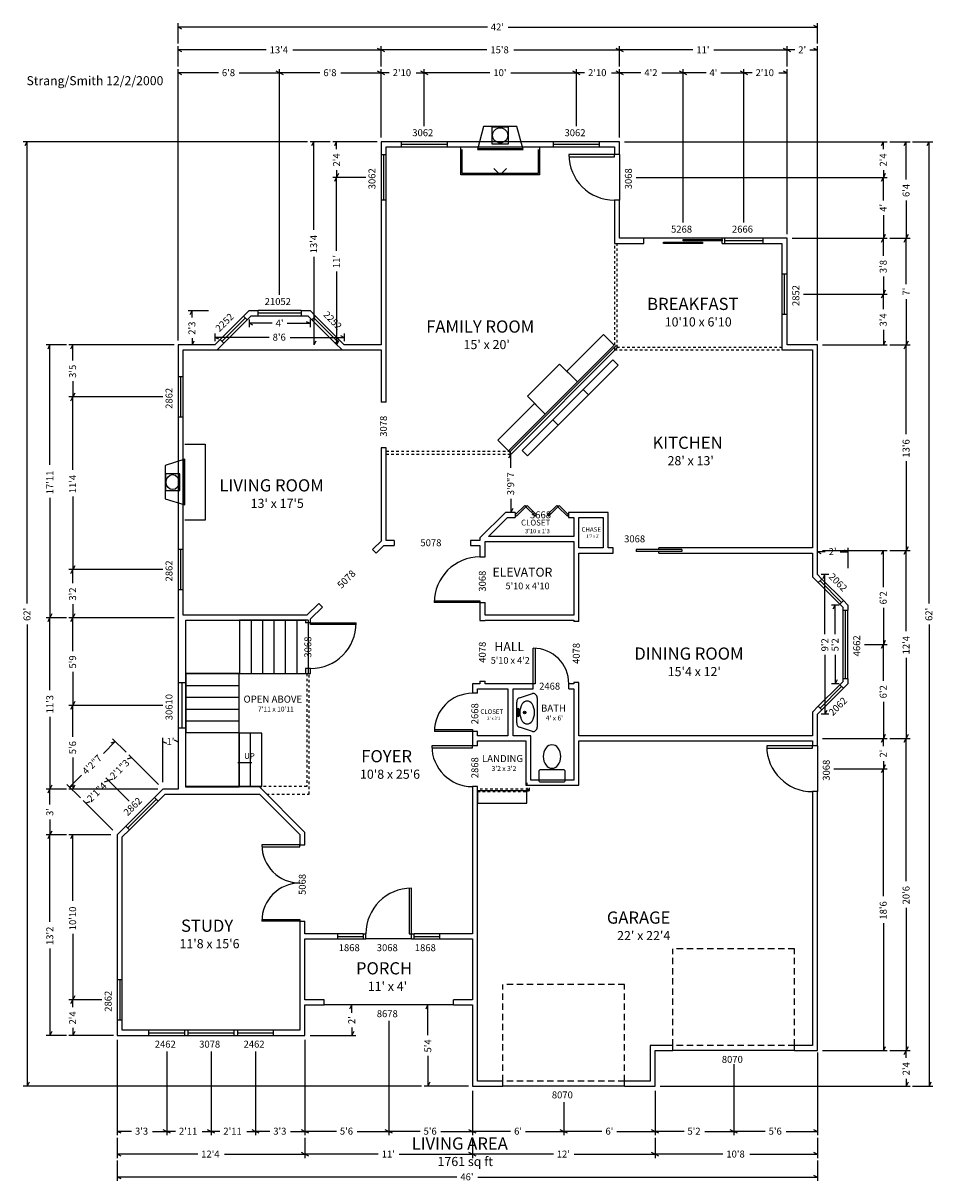
# Model space of a CAD drawing. Extents: x -396 to 321, y -914 to -2.
import ezdxf

# ---------------------------------------------------------------- set-up
doc = ezdxf.new("R2010")
doc.units = 0
doc.linetypes.add('DASHED', pattern=[8, 5, -3])
doc.linetypes.add('DOTTED', pattern=[4, 2, -2])
for name, color, linetype in [('A-CASE-1', 7, 'CONTINUOUS'), ('A-DIMS-1', 7, 'CONTINUOUS'), ('A-FURN-1', 7, 'CONTINUOUS'), ('A-GLAZ-1', 7, 'CONTINUOUS'), ('A-NOTE-1', 7, 'CONTINUOUS'), ('A-POWR-1', 7, 'CONTINUOUS'), ('A-STAR-1', 7, 'CONTINUOUS'), ('A-TEXT-1', 7, 'CONTINUOUS'), ('A-WALL-1', 7, 'CONTINUOUS')]:
    doc.layers.add(name, color=color, linetype=linetype)

# ---------------------------------------------------------------- blocks, each defined once
blk = doc.blocks.new('FIXT-Toilet')
at = {"layer": 'A-CASE-1'}
for p, q in [((-10.478017, 27.780609), (-10.478017, 21.731952)), ((9.046126, 29.2125), (-9.046126, 29.2125)), ((10.478017, 21.731952), (10.478017, 27.780609)), ((-9.046126, 20.300061), (9.046126, 20.300061))]:
    blk.add_line(p, q, dxfattribs=at)
for centre, radius, start, end in [((-9.046126, 27.780609), 1.431891, 90, 180), ((9.046126, 27.780609), 1.431891, 0, 90), ((-9.046126, 21.731952), 1.431891, 180, 270), ((0.029649, 13.174761), 6.001594, 38.79655, 141.20345), ((9.046126, 21.731952), 1.431891, 270, 0), ((3.269587, 10.570105), 10.158689, 141.203449, 218.796551), ((-3.210289, 10.570105), 10.158689, 321.203449, 38.796551), ((0.029649, 7.965448), 6.001594, 218.79655, 321.20345)]:
    blk.add_arc(centre, radius, start, end, dxfattribs=at)
blk = doc.blocks.new('FIXT-OvalFree')
at = {"layer": 'A-CASE-1'}
for p, q in [((-14.879001, 1.386553), (-11.666235, 13.376759)), ((-8.247561, 16), (8.247561, 16)), ((-3.249447, 14.54598), (-3.249447, 14.58527)), ((2.271533, 15.38125), (-2.414177, 15.38125)), ((-2.414177, 13.75), (2.271533, 13.75)), ((3.106803, 14.58527), (3.106803, 14.54598)), ((11.666235, 13.376759), (14.879001, 1.386553)), ((11.460326, -3.06875), (-11.460326, -3.06875))]:
    blk.add_line(p, q, dxfattribs=at)
for radius in [1.040625, 0.646875]:
    blk.add_circle((-0.015072, 8.659375), radius, dxfattribs=at)
for centre, radius, start, end in [((-8.247561, 12.460728), 3.539272, 90, 165.000003), ((-3.168259, 6.2125), 5.846813, 127.551279, 232.448716), ((-0.015072, 2.110794), 11.020456, 52.448718, 127.551282), ((-2.414177, 14.54598), 0.83527, 90, 180), ((-2.414177, 14.58527), 0.83527, 180, 270), ((2.271533, 14.54598), 0.83527, 0, 90), ((2.271533, 14.58527), 0.83527, 270, 0), ((3.138114, 6.2125), 5.846813, 307.551284, 52.448721), ((8.247561, 12.460728), 3.539272, 14.999997, 90), ((-11.460326, 0.470522), 3.539272, 165.000003, 270), ((-0.015072, 10.314206), 11.020456, 232.448718, 307.551282), ((11.460326, 0.470522), 3.539272, 270, 14.999997)]:
    blk.add_arc(centre, radius, start, end, dxfattribs=at)
blk = doc.blocks.new('FIXT-fire3618')
at = {"layer": 'A-CASE-1'}
for p, q in [((-13.078766, 12.000382), (-17.92313, -6.079029)), ((13.185582, 12.000382), (-13.078766, 12.000382)), ((6.591125, 11.525184), (-6.587155, 11.525184)), ((-6.587155, 11.525184), (-6.587155, -1.653096)), ((6.591125, -1.653096), (6.591125, 11.525184)), ((18.029947, -6.079029), (13.185582, 12.000382)), ((-29.948162, -24.979031), (-29.948162, -6.079029)), ((-17.92313, -6.079029), (18.029947, -6.079029)), ((-17.736944, -5.384176), (17.843761, -5.384176)), ((-6.587155, -1.653096), (6.591125, -1.653096)), ((29.948162, -6.079029), (29.948162, -24.979031)), ((29.948162, -24.979031), (-29.948162, -24.979031))]:
    blk.add_line(p, q, dxfattribs=at)
blk.add_circle((0.001985, 5.075015), 5.945351, dxfattribs=at)
blk = doc.blocks.new('FIXT-shelf4')
at = {"layer": 'A-FURN-1'}
for p, q in [((-23.873684, 0.063158), (-23.873684, 12)), ((-23.873684, 12), (23.873684, 12)), ((23.873684, 12), (23.873684, 0.063158)), ((23.873684, 0.063158), (-23.873684, 0.063158))]:
    blk.add_line(p, q, dxfattribs=at)
blk = doc.blocks.new('FIXT-book1230')
at = {"layer": 'A-FURN-1'}
for p, q in [((14.997981, 6), (-14.997981, 6)), ((-14.997981, 6), (-14.997981, -5.975568)), ((14.997981, -5.975568), (14.997981, 6)), ((-14.997981, -5.975568), (14.997981, -5.975568))]:
    blk.add_line(p, q, dxfattribs=at)

msp = doc.modelspace()

# ---------------------------------------------------------------- linework, layer by layer
at = {"layer": 'A-CASE-1'}
for p, q in [((-51.209748, -121), (-51.209748, -99)), ((10.790252, -99), (10.790252, -121)), ((-25.209748, -116), (-20.209748, -121)), ((-15.209748, -116), (-20.209748, -121)), ((10.790252, -121), (-51.209748, -121))]:
    msp.add_line(p, q, dxfattribs=at)
at = {"layer": 'A-DIMS-1'}
for p, q in [((-274, -17.642194), (-274, -1.642194)), ((-271, -6.142194), (-274, -4.642194)), ((-30.206381, -4.642194), (-274, -4.642194)), ((-13.793619, -4.642194), (230, -4.642194)), ((227, -3.142194), (230, -4.642194)), ((230, -17.642194), (230, -1.642194)), ((-274, -35.642194), (-274, -19.642194)), ((-271, -24.142194), (-274, -22.642194)), ((-204.557124, -22.642194), (-274, -22.642194)), ((-183.442876, -22.642194), (-114, -22.642194)), ((-117, -21.142194), (-114, -22.642194)), ((-114, -35.642194), (-114, -19.642194)), ((-111, -24.142194), (-114, -22.642194)), ((-30.557124, -22.642194), (-114, -22.642194)), ((-9.442876, -22.642194), (74, -22.642194)), ((71, -21.142194), (74, -22.642194)), ((74, -35.642194), (74, -19.642194)), ((77, -24.142194), (74, -22.642194)), ((131.793619, -22.642194), (74, -22.642194)), ((148.206381, -22.642194), (206, -22.642194)), ((203, -21.142194), (206, -22.642194)), ((206, -35.642194), (206, -19.642194)), ((209, -24.142194), (206, -22.642194)), ((212.144363, -22.642194), (206, -22.642194)), ((223.855637, -22.642194), (230, -22.642194)), ((227, -21.142194), (230, -22.642194)), ((230, -251.642194), (230, -19.642194)), ((-274, -251.642194), (-274, -37.642194)), ((-271, -42.142194), (-274, -40.642194)), ((-242.206381, -40.642194), (-274, -40.642194)), ((-225.793619, -40.642194), (-194, -40.642194)), ((-197, -39.142194), (-194, -40.642194)), ((-194, -215.642194), (-194, -37.642194)), ((-191, -42.142194), (-194, -40.642194)), ((-162.206381, -40.642194), (-194, -40.642194)), ((-145.793619, -40.642194), (-114, -40.642194)), ((-117, -39.142194), (-114, -40.642194)), ((-114, -91.642194), (-114, -37.642194)), ((-111, -42.142194), (-114, -40.642194)), ((-107.557124, -40.642194), (-114, -40.642194)), ((-86.442876, -40.642194), (-80, -40.642194)), ((-83, -39.142194), (-80, -40.642194)), ((-80, -82.642194), (-80, -37.642194)), ((-77, -42.142194), (-80, -40.642194)), ((-28.206381, -40.642194), (-80, -40.642194)), ((-11.793619, -40.642194), (40, -40.642194)), ((37, -39.142194), (40, -40.642194)), ((40, -82.642194), (40, -37.642194)), ((43, -42.142194), (40, -40.642194)), ((46.442876, -40.642194), (40, -40.642194)), ((67.557124, -40.642194), (74, -40.642194)), ((71, -39.142194), (74, -40.642194)), ((74, -91.642194), (74, -37.642194)), ((77, -42.142194), (74, -40.642194)), ((90.793619, -40.642194), (74, -40.642194)), ((107.206381, -40.642194), (124, -40.642194)), ((121, -39.142194), (124, -40.642194)), ((124, -158.642194), (124, -37.642194)), ((127, -42.142194), (124, -40.642194)), ((142.144363, -40.642194), (124, -40.642194)), ((153.855637, -40.642194), (172, -40.642194)), ((169, -39.142194), (172, -40.642194)), ((172, -158.642194), (172, -37.642194)), ((175, -42.142194), (172, -40.642194)), ((178.442876, -40.642194), (172, -40.642194)), ((199.557124, -40.642194), (206, -40.642194)), ((203, -39.142194), (206, -40.642194)), ((206, -167.642194), (206, -37.642194)), ((-172.037, -95), (-396.037, -95)), ((-394.537, -98), (-393.037, -95)), ((-393.037, -458.793619), (-393.037, -95)), ((-154.037, -95), (-170.037, -95)), ((-168.537, -98), (-167.037, -95)), ((-167.037, -164.442876), (-167.037, -95)), ((-117.037, -95), (-152.037, -95)), ((-150.537, -98), (-149.037, -95)), ((-149.037, -100.793619), (-149.037, -95)), ((77.963, -95), (284.963, -95)), ((280.463, -98), (281.963, -95)), ((281.963, -100.793619), (281.963, -95)), ((286.963, -95), (302.963, -95)), ((298.463, -98), (299.963, -95)), ((299.963, -124.793619), (299.963, -95)), ((304.963, -95), (320.963, -95)), ((316.463, -98), (317.963, -95)), ((317.963, -458.793619), (317.963, -95)), ((-149.037, -117.206381), (-149.037, -123)), ((281.963, -117.206381), (281.963, -123)), ((-126.037, -123), (-152.037, -123)), ((-150.537, -126), (-149.037, -123)), ((-147.537, -120), (-149.037, -123)), ((-149.037, -180.793619), (-149.037, -123)), ((86.963, -123), (284.963, -123)), ((280.463, -126), (281.963, -123)), ((283.463, -120), (281.963, -123)), ((281.963, -141.144363), (281.963, -123)), ((299.963, -141.206381), (299.963, -171)), ((281.963, -152.855637), (281.963, -171)), ((209.963, -171), (284.963, -171)), ((280.463, -174), (281.963, -171)), ((283.463, -168), (281.963, -171)), ((281.963, -184.793619), (281.963, -171)), ((286.963, -171), (302.963, -171)), ((298.463, -174), (299.963, -171)), ((301.463, -168), (299.963, -171)), ((299.963, -207.144363), (299.963, -171)), ((-167.037, -185.557124), (-167.037, -255)), ((-149.037, -197.206381), (-149.037, -255)), ((281.963, -201.206381), (281.963, -215)), ((218.963, -215), (284.963, -215)), ((280.463, -218), (281.963, -215)), ((283.463, -212), (281.963, -215)), ((281.963, -226.793619), (281.963, -215)), ((299.963, -218.855637), (299.963, -255)), ((-266, -228), (-250, -228)), ((-264.5, -231), (-263, -228)), ((-263, -233.293619), (-263, -228)), ((-218, -235), (-218, -241)), ((-173, -236.5), (-170, -238)), ((-170, -235), (-170, -241)), ((-245, -246.08), (-245, -252.08)), ((-215, -239.5), (-218, -238)), ((-199.855637, -238), (-218, -238)), ((-188.144363, -238), (-170, -238)), ((-143, -246.08), (-143, -252.08)), ((281.963, -243.206381), (281.963, -255)), ((-362.037, -255), (-378.037, -255)), ((-376.537, -258), (-375.037, -255)), ((-375.037, -349.592131), (-375.037, -255)), ((-277.037, -255), (-360.037, -255)), ((-358.537, -258), (-357.037, -255)), ((-357.037, -267.29362), (-357.037, -255)), ((-263, -249.706381), (-263, -255)), ((-261.5, -252), (-263, -255)), ((-242, -250.58), (-245, -249.08)), ((-202.206381, -249.08), (-245, -249.08)), ((-185.793619, -249.08), (-143, -249.08)), ((-165.537, -252), (-167.037, -255)), ((-147.537, -252), (-149.037, -255)), ((-146, -247.58), (-143, -249.08)), ((233.963, -255), (284.963, -255)), ((283.463, -252), (281.963, -255)), ((286.963, -255), (302.963, -255)), ((298.463, -258), (299.963, -255)), ((301.463, -252), (299.963, -255)), ((299.963, -325.442876), (299.963, -255)), ((-357.037, -283.706381), (-357.037, -296.000001)), ((-286.037, -296.000001), (-360.037, -296.000001)), ((-358.537, -299.000001), (-357.037, -296.000001)), ((-355.537, -293.000001), (-357.037, -296.000001)), ((-357.037, -353.442875), (-357.037, -296.000001)), ((-13.227506, -344.097546), (-11.727506, -341.097546)), ((-11.727506, -351.924487), (-11.727506, -341.097546)), ((299.963, -346.557124), (299.963, -417)), ((-375.037, -375.407867), (-375.037, -469.999997)), ((-357.037, -374.557123), (-357.037, -431.999997)), ((-11.727506, -376.17306), (-11.727506, -387.000001)), ((-10.227506, -384.000001), (-11.727506, -387.000001)), ((233, -419.5), (230, -418)), ((236.144363, -418), (230, -418)), ((233.963, -417), (284.963, -417)), ((247.855637, -418), (254, -418)), ((251, -416.5), (254, -418)), ((254, -415), (254, -431)), ((280.463, -420), (281.963, -417)), ((281.963, -445.793619), (281.963, -417)), ((286.963, -417), (302.963, -417)), ((298.463, -420), (299.963, -417)), ((301.463, -414), (299.963, -417)), ((299.963, -480.442876), (299.963, -417)), ((-286.037, -431.999997), (-360.037, -431.999997)), ((-358.537, -434.999997), (-357.037, -431.999997)), ((-355.537, -428.999997), (-357.037, -431.999997)), ((-357.037, -442.793616), (-357.037, -431.999997)), ((238.92, -436), (232.92, -436)), ((234.42, -439), (235.92, -436)), ((235.92, -482.793619), (235.92, -436)), ((-357.037, -459.206378), (-357.037, -469.999997)), ((247, -460), (241, -460)), ((242.5, -463), (244, -460)), ((244, -482.793619), (244, -460)), ((281.963, -462.206381), (281.963, -491)), ((-362.037, -469.999997), (-378.037, -469.999997)), ((-376.537, -472.999997), (-375.037, -469.999997)), ((-373.537, -466.999997), (-375.037, -469.999997)), ((-375.037, -526.942873), (-375.037, -469.999997)), ((-277.037, -469.999997), (-360.037, -469.999997)), ((-358.537, -472.999997), (-357.037, -469.999997)), ((-355.537, -466.999997), (-357.037, -469.999997)), ((-357.037, -496.293616), (-357.037, -469.999997)), ((-393.037, -475.206381), (-393.037, -839)), ((317.963, -475.206381), (317.963, -839)), ((266.963, -491), (284.963, -491)), ((280.463, -494), (281.963, -491)), ((283.463, -488), (281.963, -491)), ((281.963, -519.793619), (281.963, -491)), ((235.92, -499.206381), (235.92, -546)), ((244, -499.206381), (244, -522)), ((299.963, -501.557124), (299.963, -565)), ((-357.037, -512.706378), (-357.037, -538.999997)), ((245.5, -519), (244, -522)), ((247, -522), (241, -522)), ((-355.537, -535.999997), (-357.037, -538.999997)), ((281.963, -536.206381), (281.963, -565)), ((-286.037, -538.999997), (-360.037, -538.999997)), ((-358.537, -541.999997), (-357.037, -538.999997)), ((-357.037, -563.793616), (-357.037, -538.999997)), ((238.92, -546), (232.92, -546)), ((237.42, -543), (235.92, -546)), ((-375.037, -548.057121), (-375.037, -604.999997)), ((-315.037314, -575.924688), (-325.643916, -565.318086)), ((-285.979008, -599.642194), (-285.979008, -564.642194)), ((233.963, -565), (284.963, -565)), ((280.463, -568), (281.963, -565)), ((283.463, -562), (281.963, -565)), ((281.963, -571.144363), (281.963, -565)), ((286.963, -565), (302.963, -565)), ((298.463, -568), (299.963, -565)), ((301.463, -562), (299.963, -565)), ((299.963, -677.442876), (299.963, -565)), ((-332.954565, -576.871376), (-323.522596, -567.439407)), ((-326.704576, -568.500067), (-323.522596, -567.439407)), ((-282.979008, -569.142194), (-285.979008, -567.642194)), ((-285.845141, -567.642194), (-285.979008, -567.642194)), ((-277, -566.142194), (-274, -567.642194)), ((-274.133867, -567.642194), (-274, -567.642194)), ((-357.037, -580.206378), (-357.037, -604.999997)), ((-313.976654, -581.227989), (-310.794674, -580.167329)), ((-289.58147, -601.380532), (-312.915994, -578.046008)), ((-311.210014, -580.582669), (-310.794674, -580.167329)), ((281.963, -582.855637), (281.963, -589)), ((242.963, -589), (284.963, -589)), ((280.463, -592), (281.963, -589)), ((283.463, -586), (281.963, -589)), ((281.963, -689.442876), (281.963, -589)), ((-373.537, -601.999997), (-375.037, -604.999997)), ((-351.047585, -611.934958), (-361.654186, -601.328356)), ((-350.100896, -594.017707), (-359.532866, -603.449677)), ((-355.537, -601.999997), (-357.037, -604.999997)), ((-331.953665, -599.204999), (-328.771684, -598.144339)), ((-312.508228, -614.407795), (-330.893005, -596.023019)), ((-329.215149, -598.587804), (-328.771684, -598.144339)), ((-325.589704, -597.083679), (-328.771684, -598.144339)), ((-328.356344, -597.728999), (-328.771684, -598.144339)), ((-362.037, -604.999997), (-378.037, -604.999997)), ((-376.537, -607.999997), (-375.037, -604.999997)), ((-375.037, -617.154858), (-375.037, -604.999997)), ((-290.037, -604.999997), (-360.037, -604.999997)), ((-356.350885, -602.389016), (-359.532866, -603.449677)), ((-325.59174, -637.390802), (-348.926264, -614.056278)), ((-343.622963, -615.116939), (-346.804944, -616.177599)), ((-346.361479, -615.734134), (-346.804944, -616.177599)), ((-375.037, -628.866132), (-375.037, -641.020993)), ((-373.537, -638.020993), (-375.037, -641.020993)), ((-362.037, -641.020993), (-378.037, -641.020993)), ((-376.537, -644.020993), (-375.037, -641.020993)), ((-375.037, -709.453371), (-375.037, -641.020993)), ((-327.037, -641.020993), (-360.037, -641.020993)), ((-358.537, -644.020993), (-357.037, -641.020993)), ((-357.037, -693.102627), (-357.037, -641.020993)), ((299.963, -698.557124), (299.963, -811)), ((281.963, -710.557124), (281.963, -811)), ((-357.037, -718.918363), (-357.037, -770.999997)), ((-375.037, -730.567619), (-375.037, -798.999997)), ((-334.037, -770.999997), (-360.037, -770.999997)), ((-358.537, -773.999997), (-357.037, -770.999997)), ((-355.537, -767.999997), (-357.037, -770.999997)), ((-357.037, -776.793616), (-357.037, -770.999997)), ((-138.537, -778), (-137.037, -775)), ((-137.037, -781.144363), (-137.037, -775)), ((-78.537, -778), (-77.037, -775)), ((-77.037, -798.793619), (-77.037, -775)), ((-357.037, -793.206377), (-357.037, -798.999997)), ((-137.037, -792.855637), (-137.037, -799)), ((-108, -787.642194), (-108, -877.642194)), ((-362.037, -798.999997), (-378.037, -798.999997)), ((-373.537, -795.999997), (-375.037, -798.999997)), ((-325.037, -798.999997), (-360.037, -798.999997)), ((-355.537, -795.999997), (-357.037, -798.999997)), ((-322, -802.642194), (-322, -877.642194)), ((-174, -802.642194), (-174, -877.642194)), ((-170.037, -799), (-134.037, -799)), ((-135.537, -796), (-137.037, -799)), ((-283, -811.642194), (-283, -877.642194)), ((-248, -811.642194), (-248, -877.642194)), ((-213, -811.642194), (-213, -877.642194)), ((233.963, -811), (284.963, -811)), ((283.463, -808), (281.963, -811)), ((286.963, -811), (302.963, -811)), ((298.463, -814), (299.963, -811)), ((301.463, -808), (299.963, -811)), ((299.963, -816.793619), (299.963, -811)), ((-77.037, -815.206381), (-77.037, -839)), ((230, -812.642194), (230, -877.642194)), ((164, -821.642194), (164, -877.642194)), ((-82.037, -839), (-396.037, -839)), ((-391.537, -836), (-393.037, -839)), ((-45.037, -839), (-80.037, -839)), ((-75.537, -836), (-77.037, -839)), ((105.963, -839), (302.963, -839)), ((299.963, -833.206381), (299.963, -839)), ((301.463, -836), (299.963, -839)), ((304.963, -839), (320.963, -839)), ((319.463, -836), (317.963, -839)), ((-42, -842.642194), (-42, -877.642194)), ((102, -842.642194), (102, -877.642194)), ((30, -851.642194), (30, -877.642194)), ((-319, -876.142194), (-322, -874.642194)), ((-310.706381, -874.642194), (-322, -874.642194)), ((-294.293619, -874.642194), (-283, -874.642194)), ((-286, -873.142194), (-283, -874.642194)), ((-280, -876.142194), (-283, -874.642194)), ((-276.057124, -874.642194), (-283, -874.642194)), ((-254.942876, -874.642194), (-248, -874.642194)), ((-251, -873.142194), (-248, -874.642194)), ((-245, -876.142194), (-248, -874.642194)), ((-241.057124, -874.642194), (-248, -874.642194)), ((-219.942876, -874.642194), (-213, -874.642194)), ((-216, -873.142194), (-213, -874.642194)), ((-210, -876.142194), (-213, -874.642194)), ((-201.706381, -874.642194), (-213, -874.642194)), ((-185.293619, -874.642194), (-174, -874.642194)), ((-177, -873.142194), (-174, -874.642194)), ((-171, -876.142194), (-174, -874.642194)), ((-149.206381, -874.642194), (-174, -874.642194)), ((-132.793619, -874.642194), (-108, -874.642194)), ((-111, -873.142194), (-108, -874.642194)), ((-105, -876.142194), (-108, -874.642194)), ((-83.206381, -874.642194), (-108, -874.642194)), ((-66.793619, -874.642194), (-42, -874.642194)), ((-45, -873.142194), (-42, -874.642194)), ((-39, -876.142194), (-42, -874.642194)), ((-11.855637, -874.642194), (-42, -874.642194)), ((-0.144363, -874.642194), (30, -874.642194)), ((27, -873.142194), (30, -874.642194)), ((33, -876.142194), (30, -874.642194)), ((60.144363, -874.642194), (30, -874.642194)), ((71.855637, -874.642194), (102, -874.642194)), ((99, -873.142194), (102, -874.642194)), ((105, -876.142194), (102, -874.642194)), ((124.793619, -874.642194), (102, -874.642194)), ((141.206381, -874.642194), (164, -874.642194)), ((161, -873.142194), (164, -874.642194)), ((167, -876.142194), (164, -874.642194)), ((188.793619, -874.642194), (164, -874.642194)), ((205.206381, -874.642194), (230, -874.642194)), ((227, -873.142194), (230, -874.642194)), ((-322, -879.642194), (-322, -895.642194)), ((-174, -879.642194), (-174, -895.642194)), ((-42, -879.642194), (-42, -895.642194)), ((102, -879.642194), (102, -895.642194)), ((230, -879.642194), (230, -895.642194)), ((-319, -894.142194), (-322, -892.642194)), ((-258.557124, -892.642194), (-322, -892.642194)), ((-237.442876, -892.642194), (-174, -892.642194)), ((-177, -891.142194), (-174, -892.642194)), ((-171, -894.142194), (-174, -892.642194)), ((-116.206381, -892.642194), (-174, -892.642194)), ((-99.793619, -892.642194), (-42, -892.642194)), ((-45, -891.142194), (-42, -892.642194)), ((-39, -894.142194), (-42, -892.642194)), ((21.793619, -892.642194), (-42, -892.642194)), ((38.206381, -892.642194), (102, -892.642194)), ((99, -891.142194), (102, -892.642194)), ((105, -894.142194), (102, -892.642194)), ((155.442876, -892.642194), (102, -892.642194)), ((176.557124, -892.642194), (230, -892.642194)), ((227, -891.142194), (230, -892.642194)), ((-322, -897.642194), (-322, -913.642194)), ((230, -897.642194), (230, -913.642194)), ((-319, -912.142194), (-322, -910.642194)), ((-54.206381, -910.642194), (-322, -910.642194)), ((-37.793619, -910.642194), (230, -910.642194)), ((227, -909.142194), (230, -910.642194))]:
    msp.add_line(p, q, dxfattribs=at)
at = {"layer": 'A-GLAZ-1'}
for p, q in [((-98, -99), (-98, -95)), ((-62, -95), (-98, -95)), ((-62, -97), (-98, -97)), ((-98, -99), (-62, -99)), ((-62, -95), (-62, -99)), ((22, -99), (22, -95)), ((58, -95), (22, -95)), ((58, -97), (22, -97)), ((22, -99), (58, -99)), ((58, -95), (58, -99)), ((-114, -105), (-110, -105)), ((-114, -105), (-114, -141)), ((-112, -105), (-112, -141)), ((-110, -141), (-110, -105)), ((70, -105), (34, -105)), ((34, -106.75), (70, -106.75)), ((74, -105), (70, -105)), ((70, -106.75), (70, -105)), ((74, -105), (74, -141)), ((-110, -141), (-114, -141)), ((74, -141), (70, -141)), ((93, -175), (93, -171)), ((155, -171), (93, -171)), ((124, -173), (124, -172)), ((124, -172), (155, -172)), ((155, -173), (124, -173)), ((155, -175), (155, -171)), ((155, -172), (155, -173)), ((157, -175), (157, -171)), ((187, -171), (157, -171)), ((187, -173), (157, -173)), ((187, -171), (187, -175)), ((108.5, -175), (108.5, -174)), ((108.5, -174), (139.5, -174)), ((139.5, -175), (108.5, -175)), ((139.5, -174), (139.5, -175)), ((157, -175), (187, -175)), ((202, -199), (206, -199)), ((202, -199), (202, -231)), ((204, -231), (204, -199)), ((206, -231), (206, -199)), ((-211, -232), (-211, -228)), ((-177, -228), (-211, -228)), ((-177, -228), (-177, -232)), ((-222.363068, -232.363068), (-240.747845, -250.747845)), ((-220.948855, -233.777282), (-239.333631, -252.162058)), ((-237.919417, -253.576272), (-219.534641, -235.191495)), ((-222.363068, -232.363068), (-219.534641, -235.191495)), ((-177, -230), (-211, -230)), ((-211, -232), (-177, -232)), ((-168.465359, -235.191495), (-165.636932, -232.363068)), ((-168.465359, -235.191495), (-150.080583, -253.576272)), ((-148.666369, -252.162058), (-167.051145, -233.777282)), ((-147.252155, -250.747845), (-165.636932, -232.363068)), ((206, -231), (202, -231)), ((-237.919417, -253.576272), (-240.747845, -250.747845)), ((-147.252155, -250.747845), (-150.080583, -253.576272)), ((-274, -280), (-270, -280)), ((-274, -280), (-274, -312)), ((-272, -280), (-272, -312)), ((-270, -312), (-270, -280)), ((-110, -300), (-114, -300)), ((-270, -312), (-274, -312)), ((-110, -336), (-114, -336)), ((-8.20332, -389), (-0.778699, -381.575379)), ((0.193573, -382.547651), (-7.231048, -389.972272)), ((-0.778699, -381.575379), (0.193573, -382.547651)), ((1.165845, -381.575379), (0.193573, -382.547651)), ((0.193573, -382.547651), (7.618195, -389.972272)), ((8.590466, -389), (1.165845, -381.575379)), ((17.002894, -389), (24.427515, -381.575379)), ((25.399787, -382.547651), (17.975166, -389.972272)), ((24.427515, -381.575379), (25.399787, -382.547651)), ((26.372059, -381.575379), (25.399787, -382.547651)), ((25.399787, -382.547651), (32.824408, -389.972272)), ((33.79668, -389), (26.372059, -381.575379)), ((-8.20332, -387), (-8.20332, -391)), ((-7.231048, -389.972272), (-8.20332, -389)), ((7.618195, -389.972272), (8.590466, -389)), ((17.975166, -389.972272), (17.002894, -389)), ((32.824408, -389.972272), (33.79668, -389)), ((33.79668, -387), (33.79668, -391)), ((-103.600938, -409), (-103.600938, -413)), ((-43.600938, -409), (-43.600938, -413)), ((-274, -416), (-270, -416)), ((-274, -416), (-274, -448)), ((-272, -416), (-272, -448)), ((-270, -448), (-270, -416)), ((-120.68925, -416.259885), (-117.860823, -419.088312)), ((69, -419), (69, -415)), ((87, -416.3125), (87, -417.6875)), ((123, -416.3125), (87, -416.3125)), ((123, -417.6875), (87, -417.6875)), ((105, -416), (105, -415)), ((105, -419), (105, -418)), ((123, -416.3125), (123, -417.6875)), ((-36.074688, -422.037344), (-32.074688, -422.037344)), ((230.630835, -442.287689), (233.459262, -439.459262)), ((230.630835, -442.287689), (247.601398, -459.258252)), ((249.015611, -457.844039), (232.045049, -440.873476)), ((250.429825, -456.429825), (233.459262, -439.459262)), ((-270, -448), (-274, -448)), ((-163.115657, -458.686292), (-160.28723, -461.514719)), ((-72.074688, -456.662344), (-36.074688, -456.662344)), ((-36.074688, -458.037344), (-72.074688, -458.037344)), ((-36.074688, -456.662344), (-36.074688, -458.037344)), ((-36.074688, -458.037344), (-32.074688, -458.037344)), ((250.429825, -456.429825), (247.601398, -459.258252)), ((250, -464), (254, -464)), ((250, -464), (250, -518)), ((252, -518), (252, -464)), ((254, -518), (254, -464)), ((-169.600938, -474), (-173.600938, -474)), ((-169.600938, -474), (-133.600938, -474)), ((-169.600938, -475.375), (-169.600938, -474)), ((-36.074688, -472.037344), (-32.074688, -472.037344)), ((42, -473), (38, -473)), ((-133.600938, -475.375), (-169.600938, -475.375)), ((6, -522), (6, -494)), ((7.375, -494), (7.375, -522)), ((-169.600938, -510), (-173.600938, -510)), ((254, -518), (250, -518)), ((-274, -521), (-268, -521)), ((-274, -521), (-274, -557)), ((-271, -521), (-271, -557)), ((-268, -557), (-268, -521)), ((-36.074688, -520.037344), (-32.074688, -520.037344)), ((6, -526), (6, -522)), ((7.375, -522), (6, -522)), ((34, -526), (34, -522)), ((42, -521), (38, -521)), ((247.601398, -522.741748), (230.630835, -539.712311)), ((232.045049, -541.126524), (249.015611, -524.155961)), ((233.459262, -542.540738), (250.429825, -525.570175)), ((247.601398, -522.741748), (250.429825, -525.570175)), ((-38, -529.5), (-42, -529.5)), ((233.459262, -542.540738), (230.630835, -539.712311)), ((-268, -557), (-274, -557)), ((-72, -558.125), (-42, -558.125)), ((-42, -559.5), (-72, -559.5)), ((-42, -558.125), (-42, -559.5)), ((-38, -559.5), (-42, -559.5)), ((-42, -571), (-74, -571)), ((-74, -572.375), (-42, -572.375)), ((-38, -571), (-42, -571)), ((-42, -572.375), (-42, -571)), ((226, -571), (190, -571)), ((190, -572.75), (226, -572.75)), ((230, -571), (226, -571)), ((226, -572.75), (226, -571)), ((230, -571), (230, -607)), ((-38, -603), (-42, -603)), ((230, -607), (226, -607)), ((-292.64177, -611.646836), (-315.269187, -634.274253)), ((-291.227557, -613.06105), (-313.854974, -635.688467)), ((-312.44076, -637.10268), (-289.813343, -614.475263)), ((-292.64177, -611.646836), (-289.813343, -614.475263)), ((-312.44076, -637.10268), (-315.269187, -634.274253)), ((-178, -649), (-208, -649)), ((-208, -650.375), (-178, -650.375)), ((-178, -649), (-174, -649)), ((-178, -650.375), (-178, -649)), ((-91.75, -683), (-91.75, -719)), ((-90, -719), (-90, -683)), ((-208, -707.625), (-178, -707.625)), ((-178, -709), (-208, -709)), ((-178, -707.625), (-178, -709)), ((-178, -709), (-174, -709)), ((-148, -723), (-148, -719)), ((-128, -719), (-148, -719)), ((-128, -719), (-128, -723)), ((-128, -719), (-126, -719)), ((-126, -723), (-126, -719)), ((-91.75, -719), (-90, -719)), ((-90, -723), (-90, -719)), ((-90, -719), (-88, -719)), ((-88, -723), (-88, -719)), ((-68, -719), (-88, -719)), ((-68, -719), (-68, -723)), ((-148, -721), (-128, -721)), ((-148, -723), (-128, -723)), ((-128, -723), (-126, -723)), ((-90, -723), (-126, -723)), ((-90, -723), (-88, -723)), ((-88, -721), (-68, -721)), ((-88, -723), (-68, -723)), ((-322, -755), (-318, -755)), ((-322, -755), (-322, -787)), ((-320, -755), (-320, -787)), ((-318, -787), (-318, -755)), ((-159, -775), (-159, -771)), ((-57, -775), (-159, -775)), ((-57, -775), (-57, -771)), ((-318, -787), (-322, -787)), ((-297, -799), (-297, -795)), ((-269, -795), (-297, -795)), ((-297, -797), (-269, -797)), ((-297, -799), (-269, -799)), ((-269, -795), (-269, -799)), ((-266, -799), (-266, -795)), ((-230, -795), (-266, -795)), ((-266, -797), (-230, -797)), ((-266, -799), (-230, -799)), ((-230, -795), (-230, -799)), ((-227, -799), (-227, -795)), ((-199, -795), (-227, -795)), ((-227, -797), (-199, -797)), ((-227, -799), (-199, -799)), ((-199, -795), (-199, -799)), ((116, -811), (116, -807)), ((212, -811), (116, -811)), ((212, -811), (212, -807)), ((-18, -839), (-18, -835)), ((78, -839), (-18, -839)), ((78, -839), (78, -835))]:
    msp.add_line(p, q, dxfattribs=at)
at = {"layer": 'A-GLAZ-1', "linetype": 'DASHED'}
for p, q in [((212, -730.92), (116, -730.92)), ((116, -807), (116, -730.92)), ((212, -807), (212, -730.92)), ((78, -758.92), (-18, -758.92)), ((-18, -835), (-18, -758.92)), ((78, -835), (78, -758.92)), ((212, -807), (116, -807)), ((78, -835), (-18, -835))]:
    msp.add_line(p, q, dxfattribs=at)
at = {"layer": 'A-GLAZ-1'}
for centre, radius, start, end in [((70, -105), 36, 180, 270), ((-36.074688, -458.037344), 36, 90, 180), ((-169.600938, -474), 36, 270, 0), ((6, -522), 28, 0, 90), ((-42, -559.5), 30, 90, 180), ((-42, -571), 32, 180, 270), ((226, -571), 36, 180, 270), ((-178, -649), 30, 180, 270), ((-178, -709), 30, 90, 180), ((-90, -719), 36, 90, 180)]:
    msp.add_arc(centre, radius, start, end, dxfattribs=at)
at = {"layer": 'A-STAR-1'}
for p, q in [((-268, -514), (-268, -472)), ((-268, -472), (-225.5, -472)), ((-225.5, -472), (-225.5, -514)), ((-216.5, -472), (-225.5, -472)), ((-225.5, -472), (-225.5, -514)), ((-207.5, -472), (-216.5, -472)), ((-216.5, -472), (-216.5, -514)), ((-198.5, -472), (-207.5, -472)), ((-207.5, -472), (-207.5, -514)), ((-189.5, -472), (-198.5, -472)), ((-198.5, -472), (-198.5, -514)), ((-180.5, -472), (-189.5, -472)), ((-189.5, -472), (-189.5, -514)), ((-171.5, -472), (-180.5, -472)), ((-180.5, -472), (-180.5, -514)), ((-171.5, -472), (-171.5, -514)), ((-268, -514), (-268, -523.3)), ((-268, -514), (-226, -514)), ((-225.5, -514), (-268, -514)), ((-226, -523.3), (-226, -514)), ((-225.5, -514), (-216.5, -514)), ((-216.5, -514), (-207.5, -514)), ((-207.5, -514), (-198.5, -514)), ((-198.5, -514), (-189.5, -514)), ((-189.5, -514), (-180.5, -514)), ((-180.5, -514), (-171.5, -514)), ((-268, -523.3), (-268, -532.6)), ((-268, -523.3), (-226, -523.3)), ((-226, -532.6), (-226, -523.3)), ((-268, -532.6), (-268, -541.9)), ((-268, -532.6), (-226, -532.6)), ((-226, -541.9), (-226, -532.6)), ((-268, -541.9), (-268, -551.2)), ((-268, -541.9), (-226, -541.9)), ((-226, -551.2), (-226, -541.9)), ((-268, -551.2), (-268, -560.5)), ((-268, -551.2), (-226, -551.2)), ((-226, -560.5), (-226, -551.2)), ((-268, -603.5), (-268, -560.5)), ((-268, -560.5), (-226, -560.5)), ((-268, -560.5), (-226, -560.5)), ((-226, -560.5), (-226, -603.5)), ((-217, -561), (-226, -561)), ((-226, -603), (-226, -561)), ((-208, -561), (-217, -561)), ((-217, -603), (-217, -561)), ((-208, -603), (-208, -561)), ((-227, -584), (-216, -584)), ((-226, -603.5), (-268, -603.5)), ((-226, -603), (-217, -603)), ((-217, -603), (-208, -603)), ((-38, -606), (-38, -616)), ((-38, -606), (1, -606)), ((1, -616), (1, -606)), ((-38, -616), (1, -616))]:
    msp.add_line(p, q, dxfattribs=at)
at = {"layer": 'A-WALL-1'}
for p, q in [((-114, -95), (-114, -105)), ((-98, -95), (-114, -95)), ((-110, -105), (-110, -99)), ((-110, -99), (-98, -99)), ((22, -95), (-62, -95)), ((-62, -99), (22, -99)), ((74, -95), (58, -95)), ((58, -99), (70, -99)), ((70, -99), (70, -105)), ((74, -105), (74, -95)), ((-114, -141), (-114, -255)), ((-110, -300), (-110, -141)), ((70, -141), (70, -175)), ((74, -171), (74, -141)), ((93, -171), (74, -171)), ((157, -171), (155, -171)), ((206, -171), (187, -171)), ((206, -199), (206, -171)), ((70, -175), (93, -175)), ((155, -175), (157, -175)), ((187, -175), (202, -175)), ((202, -175), (202, -199)), ((-222.363068, -232.363068), (-218, -228)), ((-218, -228), (-211, -228)), ((-177, -228), (-170, -228)), ((-165.636932, -232.363068), (-170, -228)), ((-219.534641, -235.191495), (-216.343146, -232)), ((-216.343146, -232), (-211, -232)), ((-177, -232), (-171.656854, -232)), ((-168.465359, -235.191495), (-171.656854, -232)), ((202, -231), (202, -259)), ((206, -255), (206, -231)), ((-274, -255), (-274, -280)), ((-245, -255), (-274, -255)), ((-245, -255), (-240.747845, -250.747845)), ((-243.343146, -259), (-237.919417, -253.576272)), ((-144.656854, -259), (-150.080583, -253.576272)), ((-143, -255), (-147.252155, -250.747845)), ((-114, -255), (-143, -255)), ((71.292892, -255.390442), (-12.707107, -339.390442)), ((72.707108, -256.804657), (71.292892, -255.390442)), ((230, -255), (206, -255)), ((230, -436), (230, -255)), ((-270, -280), (-270, -259)), ((-270, -259), (-243.34314, -259)), ((-245, -259), (-143, -259)), ((-144.65686, -259), (-114, -259)), ((-114, -259), (-114, -300)), ((-11.292893, -340.804657), (72.707108, -256.804657)), ((202, -259), (226, -259)), ((226, -259), (226, -415)), ((-274, -312), (-274, -416)), ((-270, -416), (-270, -312)), ((-114, -336), (-114, -409)), ((-110, -409), (-110, -336)), ((-12.707107, -339.390442), (-11.292893, -340.804657)), ((-16.031746, -387), (-36.074688, -407.042938)), ((-29.246262, -405.871368), (-14.374892, -391)), ((-8.20332, -387), (-16.031746, -387)), ((-14.374892, -391), (-8.20332, -391)), ((65, -387), (33.79668, -387)), ((33.79668, -391), (38, -391)), ((38, -391), (38, -405.871368)), ((42, -415), (42, -391)), ((42, -391), (61, -391)), ((61, -391), (61, -415)), ((65, -415), (65, -387)), ((-113.429367, -409), (-120.689247, -416.259888)), ((-103.600937, -409), (-110, -409)), ((-36.074688, -409), (-43.600937, -409)), ((-36.074688, -407.042938), (-36.074688, -409)), ((-32.074688, -422.037354), (-32.074688, -409.871368)), ((-32.074688, -409.871368), (38, -409.871368)), ((38, -405.871368), (-29.246262, -405.871368)), ((38, -409.871368), (38, -468)), ((-117.860825, -419.088318), (-111.772514, -413)), ((-111.772514, -413), (-103.600937, -413)), ((-43.600937, -413), (-36.074688, -413)), ((-36.074688, -413), (-36.074688, -422.037354)), ((61, -415), (42, -415)), ((42, -419), (69, -419)), ((42, -473), (42, -419)), ((69, -415), (65, -415)), ((226, -415), (105, -415)), ((105, -419), (226, -419)), ((226, -419), (226, -437.65686)), ((226, -437.656854), (230.630835, -442.287689)), ((230, -436), (233.459262, -439.459262)), ((-274, -448), (-274, -470)), ((-270, -468), (-270, -448)), ((-163.115662, -458.686279), (-172.429367, -468)), ((-169.600937, -470.82843), (-160.287231, -461.514709)), ((-36.074688, -458.037354), (-36.074688, -472.037354)), ((-32.074688, -468), (-32.074688, -458.037354)), ((247.601398, -459.258252), (250, -461.656854)), ((250, -461.656854), (250, -464)), ((250.429825, -456.429825), (254, -460)), ((254, -460), (254, -464)), ((-274, -470), (-274, -521)), ((-172.429367, -468), (-270, -468)), ((-268, -521), (-268, -472)), ((-268, -472), (-173.600937, -472)), ((-173.600937, -472), (-173.600937, -474)), ((-169.600937, -474), (-169.600937, -470.82843)), ((38, -468), (-32.074688, -468)), ((-32.074688, -472), (38, -472)), ((-32.074688, -472.037354), (-32.074688, -472)), ((38, -472), (38, -473)), ((-173.600937, -510), (-173.600937, -514)), ((-169.600937, -514), (-169.600937, -510)), ((-173.600937, -514), (-169.600937, -514)), ((250, -518), (250, -520.343146)), ((254, -518), (254, -522)), ((-42, -522), (-42, -529.5)), ((-36.074688, -522), (-42, -522)), ((-38, -529.5), (-38, -526)), ((-38, -526), (-14, -526)), ((-36.074688, -520.037354), (-36.074688, -522)), ((-32.074688, -522), (-32.074688, -520.037354)), ((6, -522), (-32.074688, -522)), ((-14, -526), (-14, -563)), ((-10, -526), (6, -526)), ((-10, -563), (-10, -526)), ((38, -522), (34, -522)), ((34, -526), (38, -526)), ((38, -521), (38, -522)), ((38, -526), (38, -565)), ((42, -563), (42, -521)), ((247.601398, -522.741748), (250, -520.343146)), ((250.429825, -525.570175), (254, -522)), ((226, -544.343146), (230.630835, -539.712311)), ((226, -544.34314), (226, -563)), ((230, -546), (233.459262, -542.540738)), ((230, -571), (230, -546)), ((-274, -557), (-274, -605)), ((-268, -603), (-268, -557)), ((-42, -559.5), (-42, -571)), ((-38, -563), (-38, -559.5)), ((-14, -563), (-38, -563)), ((4, -563), (-10, -563)), ((4, -598), (4, -563)), ((38, -565), (38, -598)), ((226, -563), (42, -563)), ((-38, -571), (-38, -567)), ((-38, -567), (0, -567)), ((0, -567), (0, -602)), ((42, -602), (42, -567)), ((42, -567), (226, -567)), ((226, -567), (226, -571)), ((0, -602), (42, -602)), ((38, -598), (4, -598)), ((-285.994934, -605), (-292.641785, -611.646851)), ((-289.813354, -614.475281), (-284.338074, -609)), ((-274, -605), (-285.994934, -605)), ((-284.338074, -609), (-272, -609)), ((-272, -609), (-209.829651, -609)), ((-210.172806, -603), (-268, -603)), ((-174, -639.172791), (-210.172806, -603)), ((-209.829651, -609), (-178, -640.829651)), ((-42, -603), (-42, -719)), ((-38, -835), (-38, -603)), ((226, -607), (226, -807)), ((230, -811), (230, -607)), ((-315.269196, -634.274231), (-322, -641.005066)), ((-318, -642.661926), (-312.440765, -637.102661)), ((-322, -641.005066), (-322, -755)), ((-318, -755), (-318, -642.661926)), ((-178, -640.829651), (-178, -649)), ((-174, -649), (-174, -639.172791)), ((-178, -709), (-178, -795)), ((-174, -719), (-174, -709)), ((-148, -719), (-174, -719)), ((-42, -719), (-68, -719)), ((-174, -723), (-148, -723)), ((-174, -771), (-174, -723)), ((-68, -723), (-42, -723)), ((-42, -723), (-42, -771)), ((-159, -771), (-174, -771)), ((-174, -775), (-159, -775)), ((-174, -799), (-174, -775)), ((-42, -771), (-57, -771)), ((-57, -775), (-42, -775)), ((-42, -775), (-42, -839)), ((-322, -787), (-322, -799)), ((-318, -795), (-318, -787)), ((-322, -799), (-297, -799)), ((-297, -795), (-318, -795)), ((-266, -795), (-269, -795)), ((-269, -799), (-266, -799)), ((-227, -795), (-230, -795)), ((-230, -799), (-227, -799)), ((-178, -795), (-199, -795)), ((-199, -799), (-174, -799)), ((98, -807), (98, -835)), ((116, -807), (98, -807)), ((102, -839), (102, -811)), ((102, -811), (116, -811)), ((226, -807), (212, -807)), ((212, -811), (230, -811)), ((-42, -839), (-18, -839)), ((-18, -835), (-38, -835)), ((98, -835), (78, -835)), ((78, -839), (102, -839))]:
    msp.add_line(p, q, dxfattribs=at)
at = {"layer": 'A-WALL-1', "linetype": 'DOTTED'}
for p, q in [((70, -173), (70, -259)), ((72, -257), (72, -175)), ((70, -259), (204, -259)), ((202, -257), (72, -257)), ((-12, -339.097534), (-110, -339.097534)), ((-110, -341.097534), (-12, -341.097534)), ((-12, -341.097534), (-12, -339.097534)), ((-172.600937, -514), (-172.600937, -603)), ((-170.600937, -609), (-170.600937, -514)), ((1, -600), (1, -606)), ((3, -606), (3, -602)), ((-172.600937, -603), (-210.001221, -603)), ((-204.172806, -609), (-170.600937, -609)), ((2, -605), (-38, -605)), ((-38, -607), (2, -607)), ((1, -606), (3, -606)), ((2, -607), (2, -605))]:
    msp.add_line(p, q, dxfattribs=at)

# ---------------------------------------------------------------- block references
at = {"layer": 'A-CASE-1'}
msp.add_blockref('FIXT-fire3618', (-20.108852, -94.979571), dxfattribs=at)
for name, p, yscale, rotation in [('FIXT-fire3618', (-274.01751, -363.1078), 0.857143, -270), ('FIXT-OvalFree', (6.399609, -544.6287), 0.842105, -270), ('FIXT-Toilet', (20.750017, -568.019364), 1.071429, -180)]:
    msp.add_blockref(name, p, dxfattribs=dict(at, yscale=yscale, rotation=rotation))
at = {"layer": 'A-FURN-1', "xscale": 0.854167, "rotation": -135}
for p in [(46.8505, -261.120554), (-7.596722, -315.567776)]:
    msp.add_blockref('FIXT-shelf4', p, dxfattribs=at)
at = {"layer": 'A-FURN-1'}
for name, p, xscale, yscale, rotation in [('FIXT-shelf4', (13.955148, -282.672424), 0.75, 1.666667, -135), ('FIXT-book1230', (59.170566, -280.532169), 1.1, 0.5, 45), ('FIXT-book1230', (35.482489, -304.220246), 1.133333, 0.5, 45), ('FIXT-book1230', (11.440859, -328.261877), 1.133333, 0.5, 45)]:
    msp.add_blockref(name, p, dxfattribs=dict(at, xscale=xscale, yscale=yscale, rotation=rotation))

# ---------------------------------------------------------------- texts
at = {"layer": 'A-DIMS-1'}
for s, p in [("42'", (-27.485068, -7.254131)), ("13'4", (-201.835812, -25.254131)), ("15'8", (-27.835812, -25.254131)), ("11'", (134.514932, -25.254131)), ("2'", (214.865675, -25.254131)), ("6'8", (-239.485068, -43.254131)), ("6'8", (-159.485068, -43.254131)), ("2'10", (-104.835812, -43.254131)), ("10'", (-25.485068, -43.254131)), ("2'10", (49.164188, -43.254131)), ("4'2", (93.514932, -43.254131)), ("4'", (144.865675, -43.254131)), ("2'10", (181.164188, -43.254131)), ('3062', (-89.402974, -90.551309)), ('3062', (30.597026, -90.551309)), ('5268', (114.597026, -166.551309)), ('2666', (162.597026, -166.551309)), ('21052', (-205.753718, -223.551309)), ("4'", (-197.134325, -240.611938)), ("8'6", (-199.485068, -251.691938)), ('3668', (3.393706, -391.611938)), ('5078', (-83.003913, -413.611938)), ('3068', (77.597026, -410.551309)), ("2'", (238.865675, -420.611938)), ('2468', (10.597026, -526.611938)), ("1'", (-283.123829, -570.254131)), ('1868', (-147.402974, -732.672567)), ('3068', (-117.402974, -732.672567)), ('1868', (-87.402974, -732.672567)), ('8678', (-117.402974, -784.672567)), ('2462', (-292.402974, -808.672567)), ('3078', (-257.402974, -808.672567)), ('2462', (-222.402974, -808.672567)), ('8070', (154.597026, -820.672567)), ('8070', (20.597026, -848.672567)), ("3'3", (-307.985068, -877.254131)), ("2'11", (-273.335812, -877.254131)), ("2'11", (-238.335812, -877.254131)), ("3'3", (-198.985068, -877.254131)), ("5'6", (-146.485068, -877.254131)), ("5'6", (-80.485068, -877.254131)), ("6'", (-9.134325, -877.254131)), ("6'", (62.865675, -877.254131)), ("5'2", (127.514932, -877.254131)), ("5'6", (191.514932, -877.254131)), ("12'4", (-255.835812, -895.254131)), ("11'", (-113.485068, -895.254131)), ("12'", (24.514932, -895.254131)), ("10'8", (158.164188, -895.254131)), ("46'", (-51.485068, -913.254131))]:
    msp.add_text(s, height=5.465479, dxfattribs=at).set_placement(p)
for s, rotation, p in [("2'4", 90, (-146.425062, -114.485068)), ("2'4", 90, (284.574938, -114.485068)), ('3062', 90, (-118.448691, -132.402974)), ('3068', 90, (83.672567, -132.402974)), ("6'4", 90, (302.574938, -138.485068)), ("4'", 90, (284.574938, -150.134325)), ("13'4", 90, (-164.425062, -182.835812)), ("11'", 90, (-146.425062, -194.485068)), ("3'8", 90, (284.574938, -198.485068)), ('2852', 90, (215.672567, -224.402974)), ("7'", 90, (302.574938, -216.134325)), ("2'3", 90, (-260.388062, -246.985068)), ('2252', 45, (-241.350063, -245.058664)), ('2252', 314.9, (-159.947751, -231.76085)), ("3'4", 90, (284.574938, -240.485068)), ("3'5", 90, (-354.425062, -280.985069)), ('2862', 90, (-278.448691, -305.402974)), ('3078', 90, (-109.388062, -327.402974)), ("13'6", 90, (302.574938, -343.835812)), ("17'11", 90, (-372.425062, -372.686554)), ("11'4", 90, (-354.425062, -371.835811)), ('3\'9"7', 90, (-9.115568, -373.451748)), ('2862', 90, (-278.448691, -441.402974)), ('5078', 45, (-145.290228, -447.383128)), ('3068', 90, (-31.462751, -449.440319)), ('2062', -44.9, (238.441336, -438.149937)), ("3'2", 90, (-354.425062, -456.485066)), ("6'2", 90, (284.574938, -459.485068)), ("62'", 90, (-390.425062, -472.485068)), ("62'", 90, (320.574938, -472.485068)), ('3068', 90, (-168.989001, -501.402974)), ('4078', 90, (-31.462751, -505.440319)), ('4078', 90, (42.611938, -506.402974)), ("9'2", 90, (238.531938, -496.485068)), ("5'2", 90, (246.611938, -496.485068)), ('4662', 90, (263.672567, -500.402974)), ("12'4", 90, (302.574938, -498.835812)), ("5'9", 90, (-354.425062, -509.985066)), ("6'2", 90, (284.574938, -533.485068)), ("11'3", 90, (-372.425062, -545.335809)), ('30610', 90, (-278.448691, -550.753718)), ('2668', 90, (-37.388062, -553.902974)), ('2062', 44.9, (242.135174, -547.543901)), ("5'6", 90, (-354.425062, -577.485066)), ("2'", 90, (284.574938, -580.134325)), ('4\'2"7', 45, (-346.329719, -593.940367)), ('2\'1"3', 45, (-324.585167, -597.65166)), ('2868', 90, (-37.388062, -596.402974)), ('3068', 90, (239.672567, -598.402974)), ('2\'1"4', 45, (-342.590302, -615.656795)), ('2862', 45, (-313.750086, -626.463752)), ("3'", 90, (-372.425062, -626.14482)), ('5068', 90, (-173.388062, -688.402974)), ("20'6", 90, (302.574938, -695.835812)), ("10'10", 90, (-354.425062, -716.19705)), ("18'6", 90, (284.574938, -707.835812)), ("13'2", 90, (-372.425062, -727.846307)), ('2862', 90, (-326.448691, -780.402974)), ("2'4", 90, (-354.425062, -790.485065)), ("2'", 90, (-134.425062, -790.134325)), ("5'4", 90, (-74.425062, -812.485068)), ("2'4", 90, (302.574938, -830.485068))]:
    msp.add_text(s, height=5.465479, rotation=rotation, dxfattribs=at).set_placement(p)
at = {"layer": 'A-NOTE-1'}
for s, height, p in [('BREAKFAST', 9.615194, (95.716301, -227.518993)), ('FAMILY ROOM', 9.615194, (-78.458781, -245.364458)), ("10'10 x 6'10", 7.182828, (109.584919, -240.484735)), ("15' x 20'", 7.182828, (-48.987673, -258.3302)), ('KITCHEN', 9.615194, (99.948406, -336.864223)), ("28' x 13'", 7.182828, (111.815215, -349.829966)), ('LIVING ROOM', 9.615194, (-241.43798, -370.491129)), ("13' x 17'5", 7.182828, (-216.814203, -383.456872)), ('CLOSET', 4.554566, (-3.694208, -397.291743)), ("3'10 x 1'3", 3.351986, (-0.545711, -403.410518)), ('CHASE', 3.54244, (44.039305, -402.176537)), ("1'7 x 2'", 2.394276, (47.863384, -406.838932)), ('ELEVATOR', 7.08488, (-26.15819, -437.613437)), ("5'10 x 4'10", 5.267407, (-15.8712, -447.536796)), ('HALL', 7.08488, (-24.646, -496.29896)), ("5'10 x 4'2", 5.267407, (-27.556163, -506.222318)), ('DINING ROOM', 9.615194, (85.641201, -503.018993)), ("15'4 x 12'", 7.182828, (111.961779, -515.984735)), ('OPEN ABOVE', 5.566691, (-222.426777, -536.872779)), ("7'11 x 10'11", 3.830841, (-211.01442, -543.849367)), ('CLOSET', 3.54244, (-35.692041, -545.713789)), ('BATH', 5.566691, (12.050616, -543.954836)), ("4' x 6'", 3.830841, (15.785185, -550.931424)), ("2' x 3'1", 2.394276, (-30.332762, -550.376184)), ('FOYER', 9.615194, (-129.618964, -583.877473)), ('LANDING', 5.566691, (-34.482395, -583.705842)), ("10'8 x 25'6", 7.182828, (-130.628315, -596.843216)), ("3'2 x 3'2", 3.830841, (-26.85255, -590.68243)), ('GARAGE', 9.615194, (63.975893, -711.028173)), ('STUDY', 9.615194, (-271.707178, -717.426207)), ("22' x 22'4", 7.182828, (72.055872, -723.993915)), ("11'8 x 15'6", 7.182828, (-272.92863, -730.39195)), ('PORCH', 9.615194, (-133.805915, -751.002437)), ("11' x 4'", 7.182828, (-124.515277, -763.968179)), ('LIVING AREA', 9.615194, (-89.904701, -889.018993)), ('1761 sq ft', 7.182828, (-69.507436, -901.984735))]:
    msp.add_text(s, height=height, dxfattribs=at).set_placement(p)
at = {"layer": 'A-POWR-1'}
msp.add_text('UP', height=4.554566, dxfattribs=at).set_placement((-222.004971, -581.162893))
at = {"layer": 'A-TEXT-1'}
msp.add_text('Strang/Smith 12/2/2000', height=7.08488, dxfattribs=at).set_placement((-393.523301, -50.365737))

doc.saveas('drawing.dxf')
